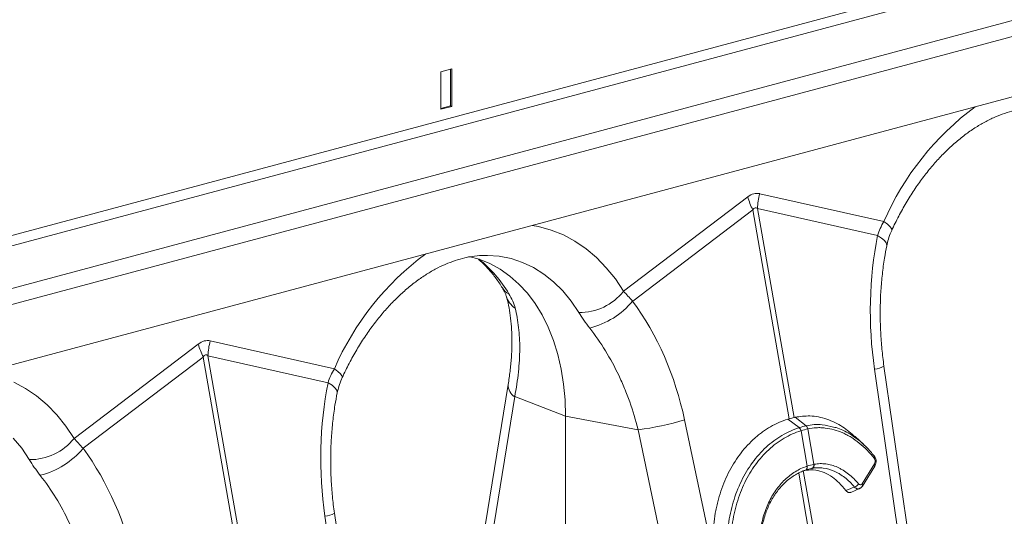
# Model space of a CAD drawing. Units: millimetres. Extents: x 0 to 8400, y 0 to 5940.
# Drawn here: x 1986 to 2239, y 1419 to 1547 of the extents above; entities that cross this region are included whole.
import ezdxf

# ---------------------------------------------------------------- set-up
doc = ezdxf.new("R2010")
doc.units = ezdxf.units.MM
doc.layers.add('ACO_DRAINAGE', color=7, linetype='Continuous')

# ---------------------------------------------------------------- blocks, each defined once
blk = doc.blocks.new('ACO-32824-ISO')
at = {"layer": 'ACO_DRAINAGE', "linetype": 'Continuous', "lineweight": 0}
for p, q in [((97.255, -18.481), (26.191, -37.52)), ((26.261, -37.636), (97.325, -18.597)), ((27.285, -37.91), (98.349, -18.871)), ((27.311, -38.108), (98.376, -19.069)), ((97.569, -20.062), (26.859, -39.006)), ((40.58, -33.039), (40.439, -33.077)), ((40.563, -33.044), (40.563, -33.516)), ((40.58, -33.521), (40.58, -33.039)), ((40.439, -33.077), (40.439, -33.559)), ((40.439, -33.549), (40.563, -33.516)), ((40.439, -33.559), (40.58, -33.521)), ((40.563, -33.516), (40.58, -33.521)), ((44.389, -34.687), (42.791, -35.902)), ((46.14, -35.005), (44.543, -34.646)), ((44.984, -37.527), (44.514, -34.837)), ((44.514, -34.837), (46.059, -35.184)), ((42.908, -36.029), (44.453, -34.853)), ((44.453, -34.853), (44.922, -37.544)), ((41.698, -35.068), (41.616, -35.053)), ((41.859, -35.113), (41.698, -35.068)), ((46.185, -35.038), (46.14, -35.005)), ((46.218, -35.068), (46.185, -35.038)), ((46.237, -35.093), (46.218, -35.068)), ((46.243, -35.113), (46.237, -35.093)), ((42.016, -35.176), (41.859, -35.113)), ((42.165, -35.256), (42.016, -35.176)), ((46.111, -35.216), (46.059, -35.184)), ((46.148, -35.248), (46.111, -35.216)), ((46.241, -35.118), (46.243, -35.113)), ((42.308, -35.354), (42.165, -35.256)), ((46.171, -35.279), (46.148, -35.248)), ((46.178, -35.308), (46.171, -35.279)), ((46.177, -35.315), (46.178, -35.308)), ((40.933, -35.49), (40.798, -35.454)), ((41.041, -35.439), (41.191, -35.451)), ((41.191, -35.451), (41.343, -35.481)), ((42.443, -35.468), (42.308, -35.354)), ((42.568, -35.598), (42.443, -35.468)), ((41.071, -35.545), (40.933, -35.49)), ((41.203, -35.617), (41.071, -35.545)), ((41.343, -35.481), (41.489, -35.53)), ((41.489, -35.53), (41.63, -35.596)), ((41.63, -35.596), (41.764, -35.68)), ((42.685, -35.743), (42.568, -35.598)), ((41.328, -35.705), (41.203, -35.617)), ((41.445, -35.808), (41.328, -35.705)), ((41.764, -35.68), (41.891, -35.78)), ((41.553, -35.927), (41.445, -35.808)), ((41.891, -35.78), (42.009, -35.897)), ((42.791, -35.902), (42.685, -35.743)), ((41.653, -36.06), (41.553, -35.927)), ((42.009, -35.897), (42.117, -36.029)), ((41.742, -36.206), (41.653, -36.06)), ((42.117, -36.029), (42.215, -36.175)), ((41.82, -36.365), (41.742, -36.206)), ((41.888, -36.534), (41.82, -36.365)), ((37.318, -36.581), (35.72, -37.797)), ((39.069, -36.899), (37.472, -36.54)), ((41.943, -36.714), (41.888, -36.534)), ((37.915, -39.436), (37.443, -36.731)), ((37.443, -36.731), (38.988, -37.079)), ((41.987, -36.903), (41.943, -36.714)), ((35.837, -37.923), (37.382, -36.748)), ((37.382, -36.748), (37.853, -39.452)), ((46.528, -39.535), (46.141, -36.864)), ((39.114, -36.933), (39.069, -36.899)), ((39.147, -36.963), (39.114, -36.933)), ((39.166, -36.988), (39.147, -36.963)), ((39.172, -37.007), (39.166, -36.988)), ((42.019, -37.099), (41.987, -36.903)), ((46.019, -36.903), (46.406, -39.574)), ((35.094, -37.151), (34.944, -37.071)), ((39.04, -37.111), (38.988, -37.079)), ((39.077, -37.143), (39.04, -37.111)), ((39.17, -37.013), (39.172, -37.007)), ((41.306, -37.101), (40.92, -39.477)), ((42.038, -37.301), (42.019, -37.099)), ((35.237, -37.248), (35.094, -37.151)), ((35.372, -37.362), (35.237, -37.248)), ((39.1, -37.174), (39.077, -37.143)), ((39.107, -37.203), (39.1, -37.174)), ((39.106, -37.21), (39.107, -37.203)), ((35.497, -37.492), (35.372, -37.362)), ((41.39, -37.258), (41.004, -39.634)), ((41.39, -37.258), (42.044, -37.508)), ((42.044, -37.508), (42.038, -37.301)), ((35.614, -37.637), (35.497, -37.492)), ((42.977, -37.684), (42.044, -37.508)), ((42.044, -44.133), (42.044, -37.508)), ((43.953, -39.355), (43.575, -37.558)), ((45.051, -37.657), (44.903, -37.549)), ((45.139, -37.634), (45, -37.523)), ((35.72, -37.797), (35.614, -37.637)), ((42.977, -37.684), (43.529, -40.311)), ((45.074, -37.697), (45.154, -38.153)), ((45.24, -38.129), (45.16, -37.674)), ((34.937, -37.791), (35.046, -37.923)), ((45.881, -37.875), (45.77, -37.772)), ((35.046, -37.923), (35.144, -38.069)), ((45.859, -38.379), (46.018, -38.123)), ((45.044, -38.241), (45.369, -40.109)), ((45.431, -40.092), (45.102, -38.207)), ((45.132, -38.204), (45.134, -38.203)), ((45.134, -38.203), (45.138, -38.202)), ((45.134, -38.203), (45.137, -38.202)), ((45.137, -38.202), (45.142, -38.198)), ((45.138, -38.202), (45.142, -38.2)), ((45.142, -38.198), (45.145, -38.193)), ((45.142, -38.2), (45.146, -38.197)), ((45.145, -38.193), (45.148, -38.187)), ((45.146, -38.197), (45.15, -38.192)), ((45.148, -38.187), (45.15, -38.18)), ((45.15, -38.163), (45.149, -38.154)), ((45.151, -38.172), (45.15, -38.163)), ((45.15, -38.18), (45.151, -38.172)), ((45.15, -38.192), (45.153, -38.185)), ((45.153, -38.185), (45.155, -38.178)), ((45.155, -38.161), (45.154, -38.153)), ((45.155, -38.17), (45.155, -38.161)), ((45.155, -38.178), (45.155, -38.17)), ((45.217, -38.181), (45.187, -38.188)), ((45.864, -38.409), (46.023, -38.153)), ((45.715, -38.49), (45.827, -38.442)), ((39.457, -41.43), (39.07, -38.758)), ((38.948, -38.797), (39.335, -41.469))]:
    blk.add_line(p, q, dxfattribs=at)
for centre, radius, start, end in [((49.473, -36.446), 3.63, 126.4515, 156.6103), ((45.407, -34.392), 1.06, 196.1784, 205.8318), ((45.528, -34.89), 1.016, 166.0586, 176.9857), ((42.401, -38.34), 3.63, 126.4515, 156.6103), ((39.878, -36.785), 1.67, 30.6656, 50.9201), ((41.404, -35.753), 0.202, 211.768, 243.6545), ((41.567, -35.873), 0.301, 196.8377, 235.1654), ((42.223, -35.447), 0.728, 269.3913, 321.2998), ((42.097, -35.354), 1.054, 284.1838, 320.2522), ((38.336, -36.286), 1.06, 196.1784, 205.8318), ((38.457, -36.785), 1.016, 166.0586, 176.9857), ((45.995, -36.613), 0.291, 274.8613, 300.347), ((41.476, -37.112), 0.17, 176.5431, 239.7508), ((42.534, -34.098), 3.613, 277.0549, 286.7549), ((45.004, -37.71), 0.0708, 10.5517, 47.714), ((45.005, -37.71), 0.0707, 10.4665, 47.6653), ((45.102, -37.681), 0.0592, 7.0303, 51.918), ((45.102, -37.681), 0.0591, 6.9575, 51.8722), ((35.152, -37.341), 0.728, 269.3913, 321.2998), ((35.026, -37.249), 1.054, 284.1838, 320.2522), ((45.197, -38.14), 0.0443, 291.2368, 14.2944), ((45.201, -38.139), 0.0444, 291.2, 14.0463), ((45.998, -38.037), 0.0237, 321.1253, 38.926), ((45.998, -38.142), 0.0272, 336.3521, 43.6469), ((45.741, -38.341), 0.0832, 284.4972, 331.1085), ((45.839, -38.398), 0.0272, 336.5664, 43.6203), ((38.923, -38.507), 0.291, 274.8613, 300.347)]:
    blk.add_arc(centre, radius, start, end, dxfattribs=at)
for centre, major_axis, ratio, start_param, end_param in [((44.466, -39.625), (0.043, 4.984), 0.177142, 6.244993, 6.419526), ((44.996, -39.767), (-0.51, 4.942), 0.072751, 6.207573, 6.382105), ((48.144, -36.374), (-0.244, 3.369), 0.642608, 1.163807, 1.681725), ((41.085, -38.265), (-0.357, 3.34), 0.766054, 4.843531, 5.361449), ((37.395, -41.52), (0.043, 4.984), 0.177142, 6.244993, 6.419526), ((37.925, -41.662), (-0.51, 4.942), 0.072751, 6.207573, 6.382105), ((41.073, -38.268), (-0.244, 3.369), 0.642608, 1.163807, 1.681725), ((34.014, -40.16), (-0.357, 3.34), 0.766054, 4.843531, 5.361449)]:
    blk.add_ellipse(centre, major_axis=major_axis, ratio=ratio, start_param=start_param, end_param=end_param, dxfattribs=at)
for points, knots in [([(46.241, -35.118), (46.256, -35.087), (46.299, -34.995), (46.377, -34.847), (46.477, -34.678), (46.583, -34.518), (46.695, -34.369), (46.812, -34.23), (46.933, -34.103), (47.057, -33.988), (47.183, -33.886), (47.311, -33.797), (47.439, -33.721), (47.568, -33.658), (47.695, -33.609), (47.821, -33.574), (47.946, -33.552), (48.043, -33.543), (48.097, -33.545), (48.111, -33.546)], [0, 0, 0, 0, 0.03219, 0.094823, 0.157372, 0.219821, 0.282162, 0.344401, 0.406551, 0.468641, 0.530717, 0.592834, 0.655096, 0.717646, 0.780681, 0.844458, 0.909295, 0.975554, 1, 1, 1, 1]), ([(46.177, -35.316), (46.184, -35.288), (46.197, -35.229), (46.22, -35.162), (46.239, -35.125), (46.242, -35.119)], [0, 0, 0, 0, 0.429046, 0.898441, 1, 1, 1, 1]), ([(46.141, -36.864), (46.136, -36.827), (46.122, -36.719), (46.104, -36.538), (46.093, -36.322), (46.092, -36.105), (46.1, -35.891), (46.119, -35.68), (46.144, -35.488), (46.167, -35.368), (46.177, -35.315)], [0, 0, 0, 0, 0.070434, 0.207298, 0.344395, 0.481639, 0.618902, 0.756021, 0.892859, 1, 1, 1, 1]), ([(39.17, -37.013), (39.185, -36.981), (39.228, -36.889), (39.306, -36.741), (39.406, -36.572), (39.512, -36.413), (39.624, -36.263), (39.741, -36.124), (39.862, -35.997), (39.986, -35.883), (40.112, -35.78), (40.24, -35.691), (40.368, -35.615), (40.497, -35.553), (40.624, -35.504), (40.75, -35.468), (40.875, -35.446), (40.972, -35.437), (41.026, -35.44), (41.04, -35.441)], [0, 0, 0, 0, 0.03219, 0.094823, 0.157372, 0.219821, 0.282162, 0.344401, 0.406551, 0.468641, 0.530717, 0.592834, 0.655096, 0.717646, 0.780681, 0.844458, 0.909295, 0.975554, 1, 1, 1, 1]), ([(40.925, -35.491), (40.955, -35.518), (41.017, -35.573), (41.106, -35.675), (41.178, -35.772), (41.218, -35.837), (41.232, -35.859)], [0, 0, 0, 0, 0.2709282, 0.5638785, 0.8512357, 1, 1, 1, 1]), ([(41.232, -35.859), (41.241, -35.875), (41.259, -35.906), (41.274, -35.941), (41.278, -35.954), (41.279, -35.959)], [0, 0, 0, 0, 0.391312, 0.762811, 1, 1, 1, 1]), ([(41.28, -35.96), (41.285, -35.981), (41.302, -36.039), (41.324, -36.146), (41.342, -36.283), (41.353, -36.432), (41.355, -36.59), (41.348, -36.757), (41.332, -36.927), (41.315, -37.045), (41.306, -37.101)], [0, 0, 0, 0, 0.069757, 0.203138, 0.336602, 0.470216, 0.604206, 0.738652, 0.873546, 1, 1, 1, 1]), ([(41.396, -36.12), (41.416, -36.198), (41.43, -36.281), (41.45, -36.456), (41.455, -36.547), (41.454, -36.69), (41.453, -36.739), (41.447, -36.838), (41.443, -36.889), (41.427, -37.044), (41.411, -37.15), (41.39, -37.258)], [0, 0, 0, 0, 0.25, 0.25, 0.5, 0.5, 0.625, 0.625, 0.75, 0.75, 1, 1, 1, 1]), ([(42.355, -36.377), (42.428, -36.469), (42.495, -36.566), (42.619, -36.769), (42.676, -36.874), (42.755, -37.038), (42.779, -37.094), (42.827, -37.208), (42.849, -37.266), (42.911, -37.442), (42.947, -37.561), (42.977, -37.684)], [0, 0, 0, 0, 0.25, 0.25, 0.5, 0.5, 0.625, 0.625, 0.75, 0.75, 1, 1, 1, 1]), ([(39.106, -37.21), (39.113, -37.182), (39.126, -37.123), (39.149, -37.057), (39.168, -37.02), (39.171, -37.013)], [0, 0, 0, 0, 0.429046, 0.898441, 1, 1, 1, 1]), ([(39.07, -38.758), (39.065, -38.722), (39.051, -38.613), (39.033, -38.433), (39.022, -38.216), (39.021, -38), (39.029, -37.786), (39.048, -37.574), (39.073, -37.382), (39.096, -37.262), (39.106, -37.21)], [0, 0, 0, 0, 0.070434, 0.207298, 0.344395, 0.481639, 0.618902, 0.756021, 0.892859, 1, 1, 1, 1]), ([(44.903, -37.549), (44.826, -37.573), (44.753, -37.605), (44.647, -37.666), (44.612, -37.688), (44.561, -37.725), (44.545, -37.738), (44.512, -37.764), (44.495, -37.778), (44.415, -37.849), (44.356, -37.913), (44.275, -38.018), (44.249, -38.055), (44.2, -38.132), (44.176, -38.172), (44.111, -38.296), (44.074, -38.383), (44.028, -38.519), (44.014, -38.566), (43.996, -38.637), (43.99, -38.661), (43.98, -38.71), (43.975, -38.734), (43.954, -38.855), (43.944, -38.954), (43.94, -39.079), (43.939, -39.104), (43.94, -39.154), (43.94, -39.18), (43.943, -39.255), (43.947, -39.305), (43.953, -39.355)], [0, 0, 0, 0, 0.125, 0.125, 0.1875, 0.1875, 0.21875, 0.21875, 0.25, 0.25, 0.375, 0.375, 0.4375, 0.4375, 0.5, 0.5, 0.625, 0.625, 0.6875, 0.6875, 0.71875, 0.71875, 0.75, 0.75, 0.875, 0.875, 0.90625, 0.90625, 0.9375, 0.9375, 1, 1, 1, 1]), ([(45.77, -37.776), (45.717, -37.73), (45.602, -37.63), (45.404, -37.539), (45.197, -37.495), (45.063, -37.514), (45, -37.523)], [0, 0, 0, 0, 0.224348, 0.486854, 0.759293, 1, 1, 1, 1]), ([(45.139, -37.634), (45.139, -37.634), (45.208, -37.619), (45.326, -37.608), (45.444, -37.638), (45.492, -37.65)], [0, 0, 0, 0, 0.000006, 0.592858, 1, 1, 1, 1]), ([(45.578, -40.767), (45.539, -40.775), (45.499, -40.781), (45.42, -40.788), (45.381, -40.788), (45.302, -40.785), (45.263, -40.781), (45.184, -40.768), (45.145, -40.759), (45.028, -40.726), (44.953, -40.694), (44.844, -40.633), (44.808, -40.61), (44.738, -40.561), (44.704, -40.534), (44.605, -40.447), (44.544, -40.381), (44.459, -40.273), (44.433, -40.235), (44.381, -40.155), (44.358, -40.114), (44.291, -39.987), (44.253, -39.897), (44.206, -39.756), (44.192, -39.708), (44.168, -39.61), (44.158, -39.56), (44.132, -39.41), (44.123, -39.309), (44.121, -39.158), (44.122, -39.107), (44.128, -39.006), (44.133, -38.955), (44.153, -38.806), (44.174, -38.709), (44.216, -38.569), (44.231, -38.522), (44.267, -38.432), (44.286, -38.388), (44.348, -38.26), (44.395, -38.181), (44.476, -38.071), (44.504, -38.036), (44.563, -37.969), (44.594, -37.938), (44.688, -37.851), (44.756, -37.8), (44.9, -37.715), (44.974, -37.682), (45.051, -37.657)], [0, 0, 0, 0, 0.03125, 0.03125, 0.0625, 0.0625, 0.09375, 0.09375, 0.125, 0.125, 0.1875, 0.1875, 0.21875, 0.21875, 0.25, 0.25, 0.3125, 0.3125, 0.34375, 0.34375, 0.375, 0.375, 0.4375, 0.4375, 0.46875, 0.46875, 0.5, 0.5, 0.5625, 0.5625, 0.59375, 0.59375, 0.625, 0.625, 0.6875, 0.6875, 0.71875, 0.71875, 0.75, 0.75, 0.8125, 0.8125, 0.84375, 0.84375, 0.875, 0.875, 0.9375, 0.9375, 1, 1, 1, 1]), ([(45.073, -37.697), (44.998, -37.72), (44.926, -37.753), (44.786, -37.835), (44.72, -37.884), (44.628, -37.969), (44.598, -38), (44.541, -38.064), (44.514, -38.098), (44.436, -38.205), (44.39, -38.282), (44.33, -38.406), (44.311, -38.449), (44.277, -38.537), (44.262, -38.582), (44.221, -38.719), (44.202, -38.813), (44.182, -38.958), (44.178, -39.007), (44.172, -39.105), (44.172, -39.154), (44.175, -39.301), (44.184, -39.399), (44.209, -39.545), (44.219, -39.594), (44.243, -39.689), (44.257, -39.736), (44.304, -39.873), (44.341, -39.96), (44.407, -40.083), (44.43, -40.123), (44.48, -40.2), (44.507, -40.237), (44.589, -40.343), (44.649, -40.406), (44.746, -40.491), (44.78, -40.517), (44.848, -40.565), (44.883, -40.587), (44.99, -40.646), (45.063, -40.677), (45.178, -40.71), (45.216, -40.718), (45.293, -40.73), (45.331, -40.734), (45.446, -40.739), (45.522, -40.733), (45.599, -40.717)], [0, 0, 0, 0, 0.0625, 0.0625, 0.125, 0.125, 0.15625, 0.15625, 0.1875, 0.1875, 0.25, 0.25, 0.28125, 0.28125, 0.3125, 0.3125, 0.375, 0.375, 0.40625, 0.40625, 0.4375, 0.4375, 0.5, 0.5, 0.53125, 0.53125, 0.5625, 0.5625, 0.625, 0.625, 0.65625, 0.65625, 0.6875, 0.6875, 0.75, 0.75, 0.78125, 0.78125, 0.8125, 0.8125, 0.875, 0.875, 0.90625, 0.90625, 0.9375, 0.9375, 1, 1, 1, 1]), ([(46.017, -38.052), (45.956, -37.976), (45.892, -37.911), (45.79, -37.829), (45.755, -37.804), (45.701, -37.77), (45.683, -37.76), (45.647, -37.741), (45.629, -37.732), (45.537, -37.691), (45.462, -37.671), (45.368, -37.66), (45.349, -37.658), (45.311, -37.657), (45.292, -37.657), (45.236, -37.66), (45.198, -37.665), (45.161, -37.673)], [0, 0, 0, 0, 0.25, 0.25, 0.375, 0.375, 0.4375, 0.4375, 0.5, 0.5, 0.75, 0.75, 0.8125, 0.8125, 0.875, 0.875, 1, 1, 1, 1]), ([(45.492, -37.65), (45.503, -37.652), (45.574, -37.666), (45.681, -37.723), (45.81, -37.81), (45.917, -37.904), (45.983, -37.983), (46.017, -38.022)], [0, 0, 0, 0, 0.056248, 0.37357, 0.571215, 0.784182, 1, 1, 1, 1]), ([(45.244, -38.129), (45.269, -38.124), (45.294, -38.121), (45.344, -38.12), (45.369, -38.121), (45.444, -38.131), (45.494, -38.145), (45.555, -38.172), (45.567, -38.178), (45.591, -38.191), (45.604, -38.198), (45.639, -38.22), (45.663, -38.236), (45.731, -38.29), (45.774, -38.332), (45.814, -38.381)], [0, 0, 0, 0, 0.125, 0.125, 0.25, 0.25, 0.5, 0.5, 0.5625, 0.5625, 0.625, 0.625, 0.75, 0.75, 1, 1, 1, 1]), ([(46.022, -38.152), (46.026, -38.145), (46.037, -38.128), (46.042, -38.094), (46.038, -38.058), (46.027, -38.033), (46.017, -38.023), (46.015, -38.021)], [0, 0, 0, 0, 0.188089, 0.450414, 0.694203, 0.931666, 1, 1, 1, 1]), ([(46.018, -38.123), (46.021, -38.119), (46.023, -38.113), (46.027, -38.101), (46.028, -38.095), (46.028, -38.081), (46.027, -38.075), (46.024, -38.065), (46.023, -38.062), (46.02, -38.057), (46.019, -38.054), (46.017, -38.052)], [0, 0, 0, 0, 0.25, 0.25, 0.5, 0.5, 0.75, 0.75, 0.875, 0.875, 1, 1, 1, 1]), ([(45.518, -40.261), (45.465, -40.27), (45.412, -40.274), (45.332, -40.268), (45.305, -40.265), (45.252, -40.255), (45.226, -40.249), (45.175, -40.233), (45.149, -40.223), (45.098, -40.201), (45.073, -40.188), (45, -40.146), (44.953, -40.112), (44.887, -40.053), (44.866, -40.033), (44.825, -39.988), (44.805, -39.964), (44.748, -39.891), (44.715, -39.838), (44.67, -39.753), (44.656, -39.723), (44.63, -39.662), (44.618, -39.632), (44.597, -39.569), (44.588, -39.537), (44.571, -39.472), (44.564, -39.439), (44.552, -39.372), (44.548, -39.338), (44.541, -39.27), (44.539, -39.236), (44.537, -39.134), (44.54, -39.067), (44.551, -38.984), (44.553, -38.967), (44.559, -38.934), (44.562, -38.918), (44.572, -38.868), (44.58, -38.836), (44.607, -38.742), (44.629, -38.682), (44.67, -38.595), (44.685, -38.567), (44.716, -38.514), (44.733, -38.488), (44.768, -38.438), (44.786, -38.415), (44.825, -38.37), (44.845, -38.348), (44.909, -38.288), (44.954, -38.253), (45.024, -38.21), (45.048, -38.196), (45.098, -38.173), (45.123, -38.163), (45.149, -38.154)], [0, 0, 0, 0, 0.0625, 0.0625, 0.09375, 0.09375, 0.125, 0.125, 0.15625, 0.15625, 0.1875, 0.1875, 0.25, 0.25, 0.28125, 0.28125, 0.3125, 0.3125, 0.375, 0.375, 0.40625, 0.40625, 0.4375, 0.4375, 0.46875, 0.46875, 0.5, 0.5, 0.53125, 0.53125, 0.5625, 0.5625, 0.625, 0.625, 0.640625, 0.640625, 0.65625, 0.65625, 0.6875, 0.6875, 0.75, 0.75, 0.78125, 0.78125, 0.8125, 0.8125, 0.84375, 0.84375, 0.875, 0.875, 0.9375, 0.9375, 0.96875, 0.96875, 1, 1, 1, 1]), ([(45.132, -38.204), (45.132, -38.204), (45.119, -38.208), (45.085, -38.221), (45.031, -38.246), (44.97, -38.282), (44.911, -38.325), (44.856, -38.375), (44.804, -38.429), (44.757, -38.49), (44.713, -38.556), (44.674, -38.626), (44.641, -38.7), (44.612, -38.777), (44.588, -38.859), (44.571, -38.942), (44.558, -39.027), (44.552, -39.113), (44.551, -39.2), (44.556, -39.279), (44.564, -39.348), (44.575, -39.413), (44.595, -39.506), (44.625, -39.602), (44.664, -39.696), (44.712, -39.792), (44.77, -39.883), (44.837, -39.964), (44.891, -40.02), (44.947, -40.069), (45.008, -40.113), (45.071, -40.15), (45.132, -40.18), (45.174, -40.193), (45.193, -40.2)], [0, 0, 0, 0, 0.0000011, 0.0186151, 0.050029, 0.0816607, 0.1139791, 0.1465344, 0.1779512, 0.2095851, 0.2419049, 0.2744614, 0.3058941, 0.3375447, 0.3698828, 0.4024588, 0.4338419, 0.4654426, 0.4977292, 0.5302533, 0.5523446, 0.5745115, 0.6021271, 0.6580801, 0.6864666, 0.7177182, 0.7812823, 0.813671, 0.8449251, 0.8763963, 0.9085522, 0.9409444, 0.9722747, 1, 1, 1, 1]), ([(45.136, -38.205), (45.179, -38.201), (45.257, -38.195), (45.373, -38.232), (45.475, -38.288), (45.569, -38.366), (45.623, -38.432), (45.651, -38.465)], [0, 0, 0, 0, 0.232681, 0.429913, 0.632864, 0.814214, 1, 1, 1, 1]), ([(45.762, -38.422), (45.723, -38.375), (45.682, -38.334), (45.616, -38.283), (45.594, -38.268), (45.56, -38.247), (45.548, -38.24), (45.525, -38.228), (45.513, -38.222), (45.455, -38.197), (45.408, -38.183), (45.336, -38.174), (45.312, -38.173), (45.276, -38.174), (45.264, -38.174), (45.246, -38.176), (45.238, -38.177), (45.229, -38.179), (45.223, -38.18), (45.22, -38.18), (45.217, -38.181)], [0, 0, 0, 0, 0.25, 0.25, 0.375, 0.375, 0.4375, 0.4375, 0.5, 0.5, 0.75, 0.75, 0.875, 0.875, 0.9375, 0.9375, 0.96875, 0.984375, 0.984375, 1, 1, 1, 1]), ([(35.284, -38.271), (35.356, -38.364), (35.424, -38.461), (35.548, -38.663), (35.605, -38.769), (35.683, -38.933), (35.708, -38.989), (35.756, -39.102), (35.778, -39.16), (35.84, -39.336), (35.876, -39.456), (35.906, -39.578)], [0, 0, 0, 0, 0.25, 0.25, 0.5, 0.5, 0.625, 0.625, 0.75, 0.75, 1, 1, 1, 1]), ([(45.814, -38.381), (45.821, -38.39), (45.829, -38.394), (45.842, -38.393), (45.846, -38.392), (45.853, -38.387), (45.856, -38.384), (45.859, -38.379)], [0, 0, 0, 0, 0.5, 0.5, 0.75, 0.75, 1, 1, 1, 1]), ([(45.714, -38.488), (45.711, -38.49), (45.701, -38.495), (45.682, -38.492), (45.664, -38.481), (45.654, -38.47), (45.651, -38.465)], [0, 0, 0, 0, 0.155263, 0.476349, 0.798829, 1, 1, 1, 1]), ([(45.827, -38.44), (45.824, -38.442), (45.814, -38.447), (45.794, -38.444), (45.775, -38.435), (45.765, -38.425), (45.762, -38.422)], [0, 0, 0, 0, 0.164721, 0.502447, 0.840796, 1, 1, 1, 1]), ([(45.827, -38.44), (45.831, -38.439), (45.843, -38.434), (45.856, -38.423), (45.862, -38.412), (45.863, -38.408)], [0, 0, 0, 0, 0.245772, 0.789576, 1, 1, 1, 1])]:
    blk.add_open_spline(points, degree=3, knots=knots, dxfattribs=at)
for points in [[(46.14, -35.005), (46.105, -35.062), (46.078, -35.122), (46.059, -35.184)], [(41.315, -35.934), (41.354, -35.998), (41.381, -36.06), (41.396, -36.12)], [(42.908, -36.029), (42.865, -35.983), (42.826, -35.941), (42.791, -35.902)], [(42.215, -36.175), (42.254, -36.239), (42.301, -36.307), (42.355, -36.377)], [(39.069, -36.899), (39.034, -36.957), (39.007, -37.017), (38.988, -37.079)], [(44.903, -37.549), (44.909, -37.547), (44.916, -37.545), (44.922, -37.544)], [(44.922, -37.544), (44.944, -37.538), (44.965, -37.532), (44.984, -37.527)], [(45, -37.523), (44.994, -37.524), (44.989, -37.526), (44.984, -37.527)], [(45.051, -37.657), (45.051, -37.657), (45.051, -37.657), (45.051, -37.657)], [(45.051, -37.657), (45.052, -37.657), (45.052, -37.657), (45.052, -37.657)], [(45.052, -37.657), (45.083, -37.648), (45.112, -37.64), (45.138, -37.634)], [(45.074, -37.697), (45.074, -37.697), (45.074, -37.697), (45.073, -37.697)], [(45.16, -37.674), (45.134, -37.68), (45.105, -37.687), (45.074, -37.697)], [(45.138, -37.634), (45.138, -37.634), (45.139, -37.634), (45.139, -37.634)], [(45.139, -37.634), (45.139, -37.634), (45.139, -37.634), (45.139, -37.634)], [(45.161, -37.673), (45.161, -37.673), (45.161, -37.674), (45.16, -37.674)], [(35.837, -37.923), (35.794, -37.878), (35.755, -37.835), (35.72, -37.797)], [(35.144, -38.069), (35.183, -38.134), (35.23, -38.201), (35.284, -38.271)], [(45.154, -38.153), (45.184, -38.143), (45.213, -38.135), (45.24, -38.129)], [(45.24, -38.129), (45.241, -38.129), (45.243, -38.129), (45.244, -38.129)], [(45.213, -38.182), (45.189, -38.186), (45.164, -38.193), (45.136, -38.202)], [(45.149, -38.154), (45.151, -38.154), (45.152, -38.153), (45.154, -38.153)], [(45.217, -38.181), (45.216, -38.181), (45.214, -38.181), (45.213, -38.182)], [(45.217, -38.181), (45.217, -38.181), (45.217, -38.181), (45.217, -38.181)], [(45.651, -38.465), (45.688, -38.451), (45.725, -38.436), (45.762, -38.422)]]:
    blk.add_open_spline(points, degree=3, dxfattribs=at)

msp = doc.modelspace()

# ---------------------------------------------------------------- block references
at = {"xscale": 20, "yscale": 20, "zscale": 20}
msp.add_blockref('ACO-32824-ISO', (1285.158, 2195.344), dxfattribs=at)

doc.saveas('drawing.dxf')
